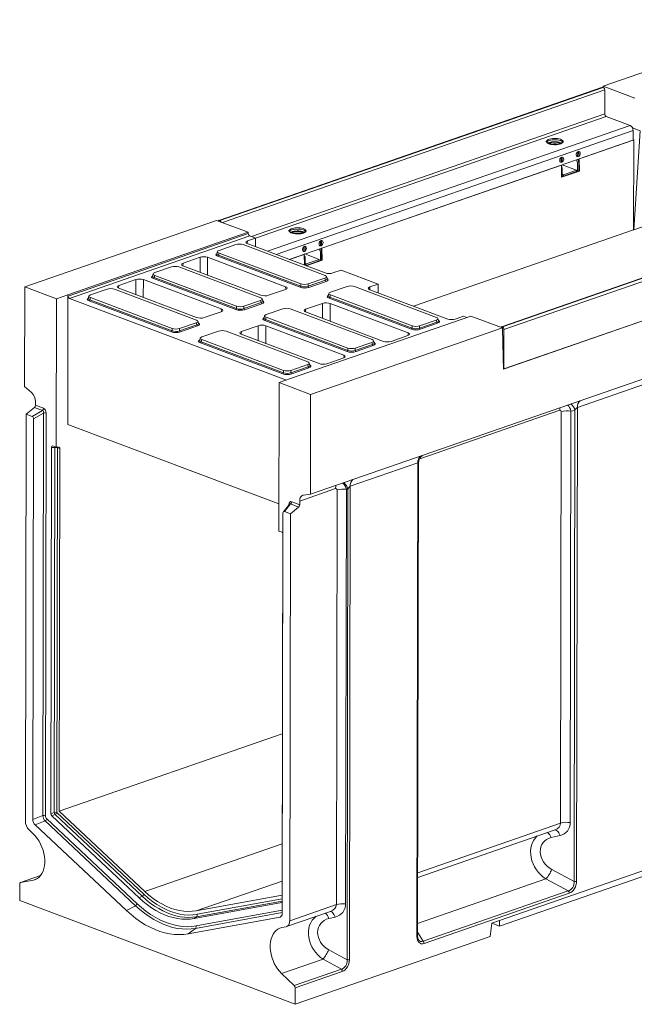
# Model space of a CAD drawing. Units: millimetres. Extents: x -819 to 11228, y -31 to 3696.
# Drawn here: x 3000 to 3574, y 953 to 1873 of the extents above; entities that cross this region are included whole.
import ezdxf

# ---------------------------------------------------------------- set-up
doc = ezdxf.new("R2010")
doc.units = ezdxf.units.MM
doc.header["$LTSCALE"] = 10

msp = doc.modelspace()

# ---------------------------------------------------------------- linework, layer by layer
at = {"color": 7, "linetype": 'Continuous', "lineweight": 15}
for p, q in [((3724.645, 1872.981), (3545.418, 1810.81)), ((3544.673, 1809.801), (3186.151, 1685.435)), ((3545.332, 1809.776), (3186.81, 1685.41)), ((3186.948, 1685.358), (3545.471, 1809.724)), ((3546.855, 1807.336), (3189.439, 1683.354)), ((3545.332, 1809.776), (3545.471, 1809.724)), ((3545.388, 1809.755), (3545.418, 1810.81)), ((3574.915, 1799.707), (3545.418, 1810.81)), ((3546.855, 1807.336), (3546.816, 1784.959)), ((3216.565, 1670.4), (3546.816, 1784.959)), ((3548.201, 1782.571), (3220.455, 1668.881)), ((3548.201, 1782.571), (3570.619, 1774.133)), ((3231.748, 1656.584), (3570.619, 1774.133)), ((3573.388, 1769.359), (3239.678, 1653.6)), ((3580.07, 1769.231), (3572.751, 1771.986)), ((3573.388, 1769.359), (3573.373, 1760.501)), ((3580.07, 1769.231), (3574.007, 1676.574)), ((3573.373, 1760.501), (3251.917, 1648.993)), ((3492.801, 1759.886), (3492.569, 1759.494)), ((3505.705, 1758.035), (3506.327, 1757.77)), ((3507.703, 1759.467), (3507.472, 1759.861)), ((3522.869, 1742.801), (3574.084, 1760.566)), ((3574.084, 1760.566), (3573.374, 1760.833)), ((3573.867, 1676.626), (3574.084, 1760.566)), ((3499.014, 1756.631), (3499.014, 1756.927)), ((3501.701, 1756.886), (3501.7, 1756.656)), ((3521.551, 1749.513), (3521.478, 1749.541)), ((3521.543, 1745.038), (3521.551, 1749.513)), ((3522.631, 1749.888), (3521.551, 1749.513)), ((3522.631, 1749.888), (3522.428, 1749.964)), ((3522.623, 1745.412), (3522.631, 1749.888)), ((3506.064, 1739.669), (3505.215, 1739.988)), ((3505.999, 1744.172), (3506.072, 1744.144)), ((3506.064, 1739.669), (3506.072, 1744.144)), ((3507.144, 1740.043), (3506.064, 1739.669)), ((3507.152, 1744.519), (3506.072, 1744.144)), ((3507.152, 1744.519), (3506.949, 1744.595)), ((3507.144, 1740.043), (3507.152, 1744.519)), ((3521.533, 1739.29), (3520.478, 1742.153)), ((3520.694, 1745.358), (3521.543, 1745.038)), ((3521.519, 1731.331), (3521.533, 1739.29)), ((3522.613, 1739.665), (3521.533, 1739.29)), ((3522.623, 1745.412), (3521.543, 1745.038)), ((3521.558, 1742.527), (3522.613, 1739.665)), ((3522.599, 1731.706), (3522.613, 1739.665)), ((3522.869, 1742.801), (3522.618, 1742.895)), ((3522.869, 1742.801), (3523.111, 1731.513)), ((3282.415, 1659.391), (3506.311, 1737.057)), ((3506.06, 1737.151), (3506.311, 1737.057)), ((3506.08, 1737.158), (3506.086, 1737.141)), ((3506.553, 1725.769), (3506.311, 1737.057)), ((3506.323, 1736.498), (3507.134, 1734.296)), ((3507.134, 1734.296), (3506.376, 1734.033)), ((3523.111, 1731.513), (3506.553, 1725.769)), ((3520.472, 1732.366), (3506.944, 1737.458)), ((3507.12, 1726.337), (3507.134, 1734.296)), ((3520.472, 1732.366), (3508.172, 1728.099)), ((3520.439, 1730.957), (3508.2, 1726.711)), ((3520.441, 1732.122), (3520.439, 1730.957)), ((3522.599, 1731.706), (3521.519, 1731.331)), ((3523.111, 1731.513), (3522.599, 1731.706)), ((3507.12, 1726.337), (3506.545, 1726.137)), ((3508.2, 1726.711), (3507.122, 1727.117)), ((3507.124, 1728.494), (3508.172, 1728.099)), ((3508.202, 1727.877), (3507.124, 1728.283)), ((3508.202, 1727.877), (3508.2, 1726.711)), ((3808.968, 1710.322), (3450.445, 1585.957)), ((3809.626, 1710.298), (3451.104, 1585.932)), ((3451.243, 1585.88), (3809.765, 1710.245)), ((3811.15, 1707.858), (3452.628, 1583.492)), ((3183.947, 1685.421), (3004.721, 1623.25)), ((3183.947, 1685.421), (3213.444, 1674.319)), ((3186.948, 1685.358), (3186.81, 1685.41)), ((3252.346, 1676.476), (3252.114, 1676.084)), ((3267.248, 1676.057), (3267.017, 1676.451)), ((3271.767, 1429.434), (3991.691, 1679.164)), ((3368.119, 1605.256), (3573.867, 1676.626)), ((3573.867, 1676.626), (3574.007, 1676.574)), ((3574.007, 1676.574), (3589.345, 1681.894)), ((3045.017, 1615.894), (3213.444, 1674.319)), ((3045.179, 1614.576), (3213.641, 1673.012)), ((3215.047, 1670.971), (3046.544, 1612.52)), ((3212.85, 1666.297), (3212.645, 1663.775)), ((3220.456, 1668.935), (3212.85, 1666.297)), ((3213.444, 1674.319), (3213.641, 1673.012)), ((3215.047, 1670.971), (3220.456, 1668.935)), ((3220.342, 1660.878), (3220.456, 1668.935)), ((3258.559, 1673.221), (3258.56, 1673.517)), ((3261.246, 1673.476), (3261.246, 1673.246)), ((3265.251, 1674.625), (3265.873, 1674.36)), ((3281.096, 1666.103), (3281.023, 1666.131)), ((3281.088, 1661.628), (3281.096, 1666.103)), ((3282.176, 1666.478), (3281.096, 1666.103)), ((3282.176, 1666.478), (3281.973, 1666.554)), ((3282.168, 1662.002), (3282.176, 1666.478)), ((3811.545, 1671.187), (3452.104, 1546.503)), ((3452.563, 1546.662), (3811.085, 1671.028)), ((3201.987, 1662.814), (3186.399, 1657.407)), ((3285.4, 1633.982), (3208.949, 1662.758)), ((3212.721, 1663.746), (3285.606, 1636.313)), ((3265.61, 1656.259), (3264.761, 1656.578)), ((3265.545, 1660.762), (3265.618, 1660.734)), ((3265.61, 1656.259), (3265.618, 1660.734)), ((3266.69, 1656.633), (3265.61, 1656.259)), ((3266.698, 1661.109), (3265.618, 1660.734)), ((3266.698, 1661.109), (3266.495, 1661.185)), ((3266.69, 1656.633), (3266.698, 1661.109)), ((3281.078, 1655.88), (3280.024, 1658.743)), ((3280.239, 1661.948), (3281.088, 1661.628)), ((3282.168, 1662.002), (3281.088, 1661.628)), ((3281.104, 1659.117), (3282.158, 1656.255)), ((3282.415, 1659.391), (3282.164, 1659.485)), ((3282.415, 1659.391), (3282.657, 1648.103)), ((3168.585, 1650.942), (3152.737, 1645.445)), ((3168.58, 1636.881), (3168.585, 1650.942)), ((3175.645, 1650.885), (3175.64, 1634.224)), ((3248.53, 1623.452), (3175.645, 1650.885)), ((3184.903, 1656.299), (3184.34, 1654.214)), ((3184.343, 1654.242), (3184.34, 1654.218)), ((3261.999, 1622.877), (3185.016, 1651.853)), ((3186.271, 1654.891), (3185.726, 1652.869)), ((3185.726, 1652.869), (3262.709, 1623.893)), ((3186.271, 1654.891), (3262.722, 1626.116)), ((3252.168, 1648.898), (3265.856, 1653.647)), ((3265.605, 1653.741), (3265.856, 1653.647)), ((3265.625, 1653.748), (3265.631, 1653.731)), ((3266.07, 1643.666), (3265.856, 1653.647)), ((3265.868, 1653.088), (3266.68, 1650.886)), ((3266.68, 1650.886), (3265.921, 1650.623)), ((3280.018, 1648.956), (3266.49, 1654.048)), ((3266.667, 1643.441), (3266.68, 1650.886)), ((3280.018, 1648.956), (3267.717, 1644.689)), ((3279.984, 1647.547), (3267.746, 1643.301)), ((3282.657, 1648.103), (3267.89, 1642.981)), ((3279.986, 1648.712), (3279.984, 1647.547)), ((3281.064, 1647.921), (3281.078, 1655.88)), ((3282.144, 1648.296), (3281.064, 1647.921)), ((3282.158, 1656.255), (3281.078, 1655.88)), ((3282.144, 1648.296), (3282.158, 1656.255)), ((3282.657, 1648.103), (3282.144, 1648.296)), ((3141.873, 1641.962), (3126.285, 1636.555)), ((3225.286, 1613.13), (3148.835, 1641.905)), ((3152.737, 1645.445), (3152.532, 1642.923)), ((3152.607, 1642.893), (3225.492, 1615.46)), ((3267.746, 1643.301), (3266.667, 1643.707)), ((3267.748, 1644.467), (3266.669, 1644.873)), ((3266.67, 1645.084), (3267.717, 1644.689)), ((3267.748, 1644.467), (3267.746, 1643.301)), ((3292.666, 1636.255), (3300.339, 1638.917)), ((3300.339, 1638.917), (3335.042, 1625.855)), ((3108.471, 1630.09), (3092.623, 1624.592)), ((3108.467, 1616.029), (3108.471, 1630.09)), ((3115.531, 1630.032), (3115.526, 1613.372)), ((3188.416, 1602.599), (3115.531, 1630.032)), ((3124.229, 1633.389), (3124.226, 1633.366)), ((3124.789, 1635.447), (3124.227, 1633.361)), ((3201.885, 1602.024), (3124.902, 1631)), ((3126.158, 1634.039), (3125.612, 1632.016)), ((3125.612, 1632.016), (3202.595, 1603.041)), ((3126.158, 1634.039), (3202.609, 1605.263)), ((3269.671, 1623.837), (3285.811, 1629.435)), ((3269.685, 1626.059), (3285.273, 1631.466)), ((3285.811, 1629.435), (3285.273, 1631.466)), ((3287.325, 1630.818), (3286.77, 1632.912)), ((3287.325, 1630.821), (3287.322, 1630.839)), ((3004.557, 1530.009), (3004.721, 1623.25)), ((3004.721, 1623.25), (3034.218, 1612.148)), ((3081.759, 1621.109), (3066.171, 1615.702)), ((3165.173, 1592.277), (3088.722, 1621.053)), ((3092.623, 1624.592), (3092.418, 1622.07)), ((3092.494, 1622.041), (3165.379, 1594.608)), ((3232.552, 1615.403), (3248.401, 1620.9)), ((3248.719, 1621.021), (3248.53, 1623.452)), ((3262.709, 1623.893), (3262.722, 1626.116)), ((3269.685, 1626.059), (3269.671, 1623.837)), ((3286.493, 1628.407), (3270.354, 1622.809)), ((3306.094, 1623.629), (3290.506, 1618.222)), ((3389.508, 1594.797), (3313.057, 1623.573)), ((3327.369, 1623.194), (3327.164, 1620.671)), ((3327.239, 1620.642), (3400.124, 1593.209)), ((3335.042, 1625.855), (3327.369, 1623.194)), ((3334.905, 1617.757), (3335.042, 1625.855)), ((3033.975, 1473.449), (3034.218, 1612.148)), ((3034.218, 1612.148), (3045.017, 1615.894)), ((3045.017, 1615.894), (3044.804, 1494.68)), ((3045.179, 1614.576), (3045.017, 1615.894)), ((3046.544, 1612.52), (3249.362, 1536.181)), ((3064.115, 1612.537), (3064.112, 1612.513)), ((3064.675, 1614.594), (3064.113, 1612.509)), ((3066.044, 1613.186), (3065.499, 1611.164)), ((3065.499, 1611.164), (3142.482, 1582.188)), ((3066.044, 1613.186), (3142.495, 1584.411)), ((3209.571, 1605.207), (3225.159, 1610.614)), ((3225.697, 1608.583), (3225.159, 1610.614)), ((3227.211, 1609.966), (3226.656, 1612.059)), ((3288.45, 1615.056), (3288.447, 1615.033)), ((3289.01, 1617.114), (3288.448, 1615.029)), ((3366.106, 1583.691), (3289.123, 1612.667)), ((3290.379, 1615.706), (3289.834, 1613.684)), ((3289.834, 1613.684), (3366.817, 1584.708)), ((3290.379, 1615.706), (3366.83, 1586.93)), ((3141.771, 1581.172), (3064.788, 1610.148)), ((3188.605, 1600.169), (3188.416, 1602.599)), ((3202.595, 1603.041), (3202.609, 1605.263)), ((3209.558, 1602.984), (3225.697, 1608.583)), ((3209.571, 1605.207), (3209.558, 1602.984)), ((3226.38, 1607.555), (3210.24, 1601.956)), ((3227.211, 1609.968), (3227.208, 1609.987)), ((3245.981, 1602.777), (3230.393, 1597.37)), ((3329.394, 1573.944), (3252.943, 1602.72)), ((3267.255, 1602.341), (3267.05, 1599.819)), ((3283.103, 1607.839), (3267.255, 1602.341)), ((3283.099, 1593.778), (3283.103, 1607.839)), ((3290.163, 1607.781), (3290.158, 1591.12)), ((3363.048, 1580.348), (3290.163, 1607.781)), ((3172.439, 1594.55), (3188.287, 1600.048)), ((3228.897, 1596.261), (3228.334, 1594.176)), ((3228.337, 1594.204), (3228.334, 1594.18)), ((3230.265, 1594.854), (3229.72, 1592.831)), ((3229.72, 1592.831), (3306.703, 1563.855)), ((3230.265, 1594.854), (3306.716, 1566.078)), ((3421.66, 1595.948), (3253.232, 1537.523)), ((3267.126, 1599.79), (3340.011, 1572.356)), ((3373.793, 1586.874), (3389.38, 1592.281)), ((3389.919, 1590.25), (3389.38, 1592.281)), ((3391.432, 1591.633), (3390.877, 1593.727)), ((3407.185, 1593.151), (3414.79, 1595.79)), ((3414.79, 1595.79), (3417.865, 1594.632)), ((3421.66, 1595.948), (3451.157, 1584.846)), ((3142.482, 1582.188), (3142.495, 1584.411)), ((3149.444, 1582.132), (3165.584, 1587.73)), ((3149.458, 1584.354), (3149.444, 1582.132)), ((3149.458, 1584.354), (3165.045, 1589.761)), ((3166.266, 1586.702), (3150.126, 1581.104)), ((3165.584, 1587.73), (3165.045, 1589.761)), ((3167.097, 1589.113), (3166.542, 1591.207)), ((3167.097, 1589.116), (3167.094, 1589.134)), ((3222.99, 1586.986), (3207.141, 1581.489)), ((3222.985, 1572.925), (3222.99, 1586.986)), ((3305.993, 1562.839), (3229.01, 1591.815)), ((3230.05, 1586.929), (3230.045, 1570.268)), ((3302.935, 1559.495), (3230.05, 1586.929)), ((3451.157, 1584.846), (3271.93, 1522.675)), ((3366.817, 1584.708), (3366.83, 1586.93)), ((3373.779, 1584.651), (3389.919, 1590.25)), ((3373.793, 1586.874), (3373.779, 1584.651)), ((3390.601, 1589.222), (3374.461, 1583.623)), ((3391.432, 1591.635), (3391.429, 1591.654)), ((3451.243, 1585.88), (3451.104, 1585.932)), ((3451.862, 1557.135), (3451.157, 1584.846)), ((3451.233, 1583.554), (3451.19, 1583.539)), ((3451.236, 1581.75), (3451.239, 1583.455)), ((3452.563, 1546.662), (3452.628, 1583.492)), ((3168.783, 1575.409), (3168.221, 1573.324)), ((3170.152, 1574.001), (3169.606, 1571.979)), ((3170.152, 1574.001), (3246.603, 1545.225)), ((3185.867, 1581.924), (3170.279, 1576.517)), ((3269.28, 1553.092), (3192.829, 1581.868)), ((3207.141, 1581.489), (3206.936, 1578.966)), ((3207.012, 1578.937), (3279.897, 1551.504)), ((3347.071, 1572.299), (3362.919, 1577.796)), ((3363.237, 1577.917), (3363.048, 1580.348)), ((3168.223, 1573.351), (3168.22, 1573.328)), ((3245.879, 1541.986), (3168.896, 1570.962)), ((3169.606, 1571.979), (3246.589, 1543.003)), ((3306.703, 1563.855), (3306.716, 1566.078)), ((3313.665, 1563.799), (3329.805, 1569.397)), ((3313.679, 1566.021), (3313.665, 1563.799)), ((3313.679, 1566.021), (3329.267, 1571.428)), ((3330.487, 1568.37), (3314.348, 1562.771)), ((3329.805, 1569.397), (3329.267, 1571.428)), ((3331.318, 1570.78), (3330.764, 1572.874)), ((3331.319, 1570.783), (3331.316, 1570.802)), ((3286.957, 1551.446), (3302.805, 1556.944)), ((3303.123, 1557.065), (3302.935, 1559.495)), ((3452.104, 1546.503), (3451.862, 1557.135)), ((3253.552, 1542.946), (3269.691, 1548.545)), ((3253.565, 1545.169), (3269.153, 1550.576)), ((3270.374, 1547.517), (3254.234, 1541.918)), ((3269.691, 1548.545), (3269.153, 1550.576)), ((3271.205, 1549.928), (3270.65, 1552.022)), ((3271.205, 1549.93), (3271.202, 1549.949)), ((3452.563, 1546.662), (3452.096, 1546.838)), ((3253.232, 1537.523), (3242.433, 1533.777)), ((3246.589, 1543.003), (3246.603, 1545.225)), ((3253.565, 1545.169), (3253.552, 1542.946)), ((3004.557, 1530.009), (3010.962, 1524.462)), ((3242.433, 1533.777), (3242.19, 1395.078)), ((3242.433, 1533.777), (3271.93, 1522.675)), ((3584.125, 1532.401), (3521.28, 1510.601)), ((3271.93, 1522.675), (3271.767, 1429.434)), ((3005.948, 1504.234), (3013.647, 1510.528)), ((3021.124, 1507.713), (3013.647, 1510.528)), ((3014.603, 1516.077), (3014.597, 1512.609)), ((3014.597, 1512.609), (3022.074, 1509.794)), ((3521.28, 1510.601), (3520.504, 1067.793)), ((3005.948, 1504.234), (3005.282, 1123.842)), ((3011.577, 1502.115), (3005.948, 1504.234)), ((3011.577, 1502.115), (3021.124, 1507.713)), ((3022.254, 1505.294), (3012.886, 1499.801)), ((3021.594, 1129.048), (3022.254, 1505.294)), ((3024.692, 1505.166), (3024.033, 1128.92)), ((3504.843, 1507.914), (3373.962, 1462.513)), ((3505.519, 1122.027), (3506.193, 1506.631)), ((3515.258, 1507.133), (3514.584, 1122.529)), ((3519.009, 1507.796), (3515.258, 1507.133)), ((3518.237, 1067.668), (3519.009, 1507.796)), ((3012.23, 1125.488), (3012.886, 1499.801)), ((3044.804, 1494.68), (3242.234, 1420.369)), ((3029.636, 1473.271), (3029.036, 1130.911)), ((3032.746, 1473.104), (3029.636, 1473.271)), ((3033.975, 1473.449), (3030.986, 1474.573)), ((3032.148, 1132.094), (3032.746, 1473.104)), ((3036.481, 1473.509), (3033.975, 1473.449)), ((3035.184, 1472.976), (3034.586, 1131.966)), ((3037.57, 1472.078), (3035.184, 1472.976)), ((3036.976, 1133.205), (3037.57, 1472.078)), ((3372.108, 1458.855), (3308.902, 1436.93)), ((3371.332, 1016.048), (3372.108, 1458.855)), ((3371.944, 1016.567), (3372.717, 1458.13)), ((3373.962, 1462.513), (3373.975, 1463.013)), ((3308.902, 1436.93), (3308.127, 994.41)), ((3295.282, 1434.732), (3261.685, 1423.078)), ((3265.351, 1428.712), (3271.767, 1429.434)), ((3295.955, 1045.963), (3296.635, 1433.483)), ((3305.319, 1434.049), (3304.64, 1046.529)), ((3306.727, 1434.308), (3305.319, 1434.049)), ((3305.955, 994.269), (3306.727, 1434.308)), ((3252.316, 1420.175), (3246.412, 1413.119)), ((3253.252, 1420.342), (3247.402, 1413.352)), ((3251.57, 1419.283), (3251.571, 1419.77)), ((3252.301, 1420.159), (3252.3, 1420.158)), ((3253.031, 1411.234), (3260.729, 1417.528)), ((3260.729, 1417.528), (3253.252, 1420.342)), ((3254.202, 1422.423), (3261.679, 1419.609)), ((3261.679, 1419.609), (3261.685, 1423.078)), ((3246.087, 1412.026), (3245.431, 1037.713)), ((3253.031, 1411.234), (3247.402, 1413.352)), ((3252.364, 1030.842), (3253.031, 1411.234)), ((3245.179, 1393.953), (3242.19, 1395.078)), ((3245.785, 1393.538), (3245.191, 1054.834)), ((3036.976, 1133.205), (3245.455, 1205.523)), ((3810.719, 1156.775), (3441.398, 1028.663)), ((3784.762, 1142.437), (3448.565, 1025.815)), ((3029.036, 1130.911), (3032.148, 1132.094)), ((3034.586, 1131.966), (3116.057, 1055.622)), ((3116.98, 1058.235), (3036.976, 1133.205)), ((3012.23, 1125.488), (3021.594, 1129.048)), ((3023.659, 1124.093), (3014.295, 1120.533)), ((3108.158, 1044.911), (3023.659, 1124.093)), ((3025.272, 1125.947), (3109.771, 1046.765)), ((3032.974, 1130.112), (3029.862, 1128.929)), ((3029.862, 1128.929), (3111.703, 1052.237)), ((3114.445, 1053.768), (3032.974, 1130.112)), ((3008.687, 1115.67), (3012.712, 1111.898)), ((3099.909, 1040.305), (3014.295, 1120.533)), ((3372.04, 1071.274), (3500.384, 1115.794)), ((3372.047, 1075.728), (3505.519, 1122.027)), ((3505.147, 1110.436), (3496.642, 1108.496)), ((3116.98, 1058.235), (3245.275, 1102.738)), ((3497.282, 1078.846), (3518.237, 1067.668)), ((3019.352, 1073.013), (3000.703, 1066.544)), ((3019.342, 1073), (3000.819, 1066.575)), ((3012.743, 1068.884), (3000.819, 1066.575)), ((3012.743, 1068.884), (3015.574, 1069.866)), ((3165.03, 1040.149), (3245.214, 1067.964)), ((3491.858, 1069.959), (3371.964, 1028.37)), ((3512.813, 1058.781), (3491.858, 1069.959)), ((2999.97, 1065.176), (2999.943, 1049.654)), ((3377.171, 1011.729), (3512.813, 1058.781)), ((2999.943, 1049.654), (3257.436, 952.736)), ((3114.445, 1053.768), (3111.703, 1052.237)), ((3245.191, 1054.834), (3165.03, 1040.149)), ((3245.451, 1049.272), (3165.366, 1034.601)), ((3165.942, 1036.845), (3245.455, 1051.411)), ((3513.723, 1056.685), (3378.081, 1009.633)), ((3099.909, 1040.305), (3108.158, 1044.911)), ((3163.088, 1032.897), (3245.09, 1047.919)), ((3164.999, 1025.977), (3245.436, 1040.713)), ((3245.09, 1047.919), (3245.449, 1048.227)), ((3252.364, 1030.842), (3295.955, 1045.963)), ((3243.352, 1034.318), (3157.569, 1018.603)), ((3165.366, 1034.601), (3163.088, 1032.897)), ((3245.432, 1038.574), (3164.423, 1023.733)), ((3243.352, 1034.318), (3245.059, 1035.784)), ((3249.433, 1025.374), (3290.454, 1039.603)), ((3294.773, 1034.286), (3288.966, 1032.932)), ((3448.455, 1031.111), (3448.565, 1025.815)), ((3157.569, 1018.603), (3164.423, 1023.733)), ((3244.902, 1024.504), (3248.935, 1025.243)), ((3441.398, 1028.663), (3439.726, 1015.969)), ((3448.565, 1025.815), (3441.379, 1028.52)), ((3257.436, 952.736), (3439.726, 1015.969)), ((3371.95, 1020.098), (3377.171, 1011.729)), ((3288.811, 1003.726), (3305.955, 994.269)), ((3283.497, 995.02), (3244.721, 981.569)), ((3300.642, 985.563), (3283.497, 995.02)), ((3256.62, 970.293), (3300.642, 985.563)), ((3256.62, 970.293), (3244.721, 981.569)), ((3301.485, 983.529), (3257.463, 968.258)), ((3257.436, 952.736), (3257.463, 968.258))]:
    msp.add_line(p, q, dxfattribs=at)
at = {"color": 7, "linetype": 'Continuous', "lineweight": 15, "flags": 128}
for points in [[(3507.703, 1759.467), (3507.819, 1759.213), (3507.833, 1758.609), (3507.488, 1758.018), (3506.799, 1757.468), (3505.798, 1756.985), (3504.533, 1756.591), (3503.062, 1756.306), (3501.454, 1756.141), (3499.784, 1756.106), (3498.131, 1756.201), (3496.571, 1756.422), (3495.178, 1756.759), (3494.017, 1757.196), (3493.142, 1757.713), (3492.594, 1758.285), (3492.398, 1758.886), (3492.565, 1759.487), (3492.569, 1759.494)], [(3505.535, 1761.182), (3506.528, 1760.717), (3507.222, 1760.186), (3507.584, 1759.614), (3507.598, 1759.028), (3507.264, 1758.455), (3506.596, 1757.922), (3505.626, 1757.454), (3504.399, 1757.073), (3502.973, 1756.796), (3501.414, 1756.636), (3499.795, 1756.602), (3498.193, 1756.694), (3496.681, 1756.908), (3495.331, 1757.235), (3494.205, 1757.659), (3493.357, 1758.16), (3492.825, 1758.714), (3492.636, 1759.297), (3492.797, 1759.88), (3493.301, 1760.436), (3494.125, 1760.939), (3495.23, 1761.367), (3496.564, 1761.698), (3498.066, 1761.917), (3499.664, 1762.015), (3501.284, 1761.986), (3502.85, 1761.832), (3504.29, 1761.559), (3505.535, 1761.182)], [(3494.754, 1759.99), (3496.079, 1760.359), (3497.594, 1760.616), (3499.228, 1760.749), (3500.903, 1760.752), (3502.543, 1760.624), (3504.07, 1760.372), (3505.413, 1760.008), (3506.509, 1759.548), (3507.307, 1759.014), (3507.513, 1758.81)], [(3523.959, 1748.112), (3523.834, 1748.944), (3523.473, 1749.576), (3522.925, 1749.922), (3522.264, 1749.937), (3521.579, 1749.617), (3520.962, 1749.006), (3520.498, 1748.187), (3520.248, 1747.27), (3520.246, 1746.379), (3520.493, 1745.635), (3520.955, 1745.137), (3521.57, 1744.954), (3522.255, 1745.109), (3522.917, 1745.582), (3523.467, 1746.31), (3523.831, 1747.193), (3523.959, 1748.112)], [(3508.48, 1742.743), (3508.355, 1743.575), (3507.994, 1744.207), (3507.446, 1744.553), (3506.785, 1744.568), (3506.1, 1744.248), (3505.484, 1743.637), (3505.019, 1742.818), (3504.769, 1741.901), (3504.768, 1741.01), (3505.015, 1740.265), (3505.477, 1739.768), (3506.092, 1739.584), (3506.777, 1739.74), (3507.439, 1740.213), (3507.989, 1740.94), (3508.352, 1741.823), (3508.48, 1742.743)], [(3267.248, 1676.057), (3267.364, 1675.803), (3267.379, 1675.199), (3267.033, 1674.608), (3266.344, 1674.058), (3265.344, 1673.575), (3264.078, 1673.181), (3262.607, 1672.896), (3260.999, 1672.731), (3259.329, 1672.696), (3257.676, 1672.791), (3256.117, 1673.012), (3254.724, 1673.349), (3253.562, 1673.786), (3252.687, 1674.303), (3252.139, 1674.875), (3251.944, 1675.476), (3252.11, 1676.077), (3252.114, 1676.084)], [(3265.08, 1677.772), (3266.073, 1677.307), (3266.767, 1676.776), (3267.13, 1676.204), (3267.144, 1675.618), (3266.809, 1675.045), (3266.141, 1674.512), (3265.171, 1674.044), (3263.944, 1673.663), (3262.518, 1673.386), (3260.959, 1673.226), (3259.341, 1673.192), (3257.738, 1673.284), (3256.226, 1673.498), (3254.876, 1673.825), (3253.75, 1674.249), (3252.902, 1674.75), (3252.371, 1675.304), (3252.181, 1675.887), (3252.342, 1676.47), (3252.847, 1677.026), (3253.671, 1677.529), (3254.776, 1677.957), (3256.11, 1678.288), (3257.611, 1678.507), (3259.209, 1678.605), (3260.829, 1678.576), (3262.396, 1678.422), (3263.835, 1678.149), (3265.08, 1677.772)], [(3254.3, 1676.581), (3255.625, 1676.949), (3257.14, 1677.206), (3258.773, 1677.339), (3260.449, 1677.342), (3262.089, 1677.214), (3263.616, 1676.962), (3264.959, 1676.598), (3266.055, 1676.138), (3266.853, 1675.605), (3267.058, 1675.4)], [(3283.504, 1664.702), (3283.379, 1665.534), (3283.018, 1666.166), (3282.47, 1666.512), (3281.809, 1666.527), (3281.124, 1666.207), (3280.507, 1665.596), (3280.043, 1664.777), (3279.793, 1663.86), (3279.791, 1662.969), (3280.038, 1662.225), (3280.501, 1661.727), (3281.116, 1661.544), (3281.801, 1661.699), (3282.463, 1662.172), (3283.013, 1662.9), (3283.376, 1663.783), (3283.504, 1664.702)], [(3268.026, 1659.333), (3267.901, 1660.165), (3267.54, 1660.797), (3266.992, 1661.143), (3266.331, 1661.158), (3265.646, 1660.838), (3265.029, 1660.227), (3264.565, 1659.408), (3264.315, 1658.491), (3264.313, 1657.6), (3264.56, 1656.855), (3265.022, 1656.358), (3265.637, 1656.174), (3266.322, 1656.33), (3266.984, 1656.803), (3267.534, 1657.53), (3267.898, 1658.413), (3268.026, 1659.333)], [(3035.184, 1472.976), (3035.165, 1473.277), (3035.128, 1473.476)], [(3261.685, 1423.078), (3261.752, 1424.188), (3261.946, 1425.224), (3262.264, 1426.161), (3262.697, 1426.978), (3263.236, 1427.656), (3263.868, 1428.178), (3264.578, 1428.533), (3265.351, 1428.712)], [(3251.861, 1419.631), (3251.781, 1419.677), (3251.571, 1419.77)], [(3500.049, 1115.678), (3500.229, 1115.694), (3500.993, 1115.602), (3501.777, 1115.26), (3502.557, 1114.678), (3503.307, 1113.876), (3504.004, 1112.879), (3504.623, 1111.72), (3505.147, 1110.436)], [(3012.712, 1111.898), (3014.631, 1109.907), (3016.419, 1107.658), (3018.048, 1105.183), (3019.494, 1102.522), (3020.734, 1099.714), (3021.75, 1096.802), (3022.527, 1093.831), (3023.052, 1090.845), (3023.318, 1087.891), (3023.32, 1085.013), (3023.058, 1082.254), (3022.537, 1079.658), (3021.764, 1077.263), (3020.752, 1075.106), (3019.515, 1073.219), (3018.072, 1071.632), (3016.445, 1070.369), (3014.66, 1069.448), (3012.743, 1068.884)], [(3111.703, 1052.237), (3115.49, 1048.868), (3119.358, 1045.782), (3123.294, 1042.989), (3127.281, 1040.499), (3131.307, 1038.323), (3135.355, 1036.469), (3139.412, 1034.942), (3143.462, 1033.748), (3147.49, 1032.893), (3151.481, 1032.379), (3155.421, 1032.208), (3159.295, 1032.381), (3163.088, 1032.897)], [(3165.366, 1034.601), (3161.606, 1034.09), (3157.767, 1033.919), (3153.863, 1034.089), (3149.908, 1034.598), (3145.916, 1035.446), (3141.903, 1036.628), (3137.883, 1038.141), (3133.871, 1039.979), (3129.882, 1042.136), (3125.93, 1044.602), (3122.031, 1047.37), (3118.197, 1050.429), (3114.445, 1053.768)], [(3116.057, 1055.622), (3120.044, 1052.091), (3124.121, 1048.882), (3128.273, 1046.011), (3132.48, 1043.488), (3136.724, 1041.325), (3140.988, 1039.532), (3145.252, 1038.115), (3149.499, 1037.082), (3153.709, 1036.437), (3157.865, 1036.181), (3161.949, 1036.318), (3165.942, 1036.845)], [(3165.03, 1040.149), (3161.183, 1039.641), (3157.25, 1039.51), (3153.247, 1039.756), (3149.191, 1040.377), (3145.101, 1041.373), (3140.994, 1042.737), (3136.887, 1044.464), (3132.798, 1046.547), (3128.746, 1048.977), (3124.747, 1051.743), (3120.82, 1054.834), (3116.98, 1058.235)], [(3157.569, 1018.603), (3153.312, 1018.024), (3148.965, 1017.83), (3144.544, 1018.022), (3140.066, 1018.599), (3135.546, 1019.559), (3131.002, 1020.898), (3126.45, 1022.611), (3121.907, 1024.692), (3117.389, 1027.134), (3112.915, 1029.927), (3108.499, 1033.061), (3104.158, 1036.525), (3099.909, 1040.305)], [(3164.423, 1023.733), (3160.269, 1023.169), (3156.027, 1022.98), (3151.713, 1023.167), (3147.343, 1023.73), (3142.933, 1024.666), (3138.498, 1025.973), (3134.056, 1027.645), (3129.623, 1029.676), (3125.216, 1032.058), (3120.849, 1034.784), (3116.54, 1037.842), (3112.305, 1041.222), (3108.158, 1044.911)], [(3109.771, 1046.765), (3113.841, 1043.144), (3117.998, 1039.826), (3122.228, 1036.824), (3126.514, 1034.149), (3130.841, 1031.81), (3135.192, 1029.816), (3139.552, 1028.175), (3143.905, 1026.893), (3148.234, 1025.974), (3152.524, 1025.421), (3156.758, 1025.237), (3160.922, 1025.423), (3164.999, 1025.977)], [(3248.935, 1025.243), (3249.664, 1025.463), (3250.331, 1025.845), (3250.922, 1026.379), (3251.424, 1027.055), (3251.827, 1027.858), (3252.122, 1028.77), (3252.302, 1029.772), (3252.364, 1030.842)], [(3294.773, 1034.286), (3294.261, 1035.547), (3293.666, 1036.684), (3293.007, 1037.662), (3292.306, 1038.451), (3291.584, 1039.026), (3290.863, 1039.368), (3290.167, 1039.467), (3290.034, 1039.458)], [(3244.721, 981.569), (3242.808, 983.575), (3241.028, 985.838), (3239.408, 988.323), (3237.973, 990.993), (3236.744, 993.808), (3235.74, 996.724), (3234.977, 999.697), (3234.465, 1002.682), (3234.214, 1005.634), (3234.226, 1008.507), (3234.502, 1011.257), (3235.036, 1013.844), (3235.822, 1016.227), (3236.848, 1018.371), (3238.096, 1020.242), (3239.55, 1021.812), (3241.185, 1023.057), (3242.978, 1023.959), (3244.902, 1024.504)], [(3371.944, 1016.567), (3371.942, 1016.538), (3371.907, 1016.429), (3371.825, 1016.323), (3371.7, 1016.222), (3371.535, 1016.13), (3371.332, 1016.048)]]:
    msp.add_lwpolyline(points, dxfattribs=at)
at = {"color": 7, "linetype": 'Continuous', "lineweight": 15}
for centre, radius, start, end in [((3544.969, 1808.899), 0.949, 67.525033, 108.176271), ((3544.255, 1807.423), 2.602, 358.087945, 62.146845), ((3549.417, 1784.872), 2.602, 178.087945, 242.146845), ((3568.188, 1769.532), 5.204, 358.087945, 62.146845), ((3495.904, 1755.695), 4.447, 104.988534, 135.063501), ((3500.105, 1742.087), 16.875, 68.351433, 111.447748), ((3500.163, 1741.415), 17.52, 71.558181, 110.811399), ((3500.111, 1745.334), 13.097, 66.515216, 113.283964), ((3500.103, 1740.693), 16.272, 80.827471, 98.971709), ((3521.454, 1732.116), 1.013, 165.719158, 179.65541), ((3507.43, 1727.884), 0.773, 359.448113, 16.15571), ((3186.463, 1684.519), 0.957, 68.744961, 161.836976), ((3185.912, 1683.235), 2.363, 14.34765, 63.974628), ((3255.45, 1672.285), 4.447, 104.988534, 135.063501), ((3259.651, 1658.677), 16.875, 68.351433, 111.447748), ((3259.708, 1658.005), 17.52, 71.558181, 110.811399), ((3259.656, 1661.924), 13.097, 66.515216, 113.283964), ((3259.648, 1657.283), 16.272, 80.827471, 98.971709), ((3184.484, 1652.981), 1.247, 295.238929, 354.865478), ((3280.999, 1648.706), 1.013, 165.719158, 179.65541), ((3266.975, 1644.474), 0.773, 359.448113, 16.15571), ((3124.37, 1632.128), 1.247, 295.238929, 354.865478), ((3287.073, 1629.533), 1.266, 184.418879, 242.727749), ((3261.467, 1624.005), 1.247, 295.238929, 354.865478), ((3270.934, 1623.934), 1.266, 184.418879, 242.727749), ((3047.704, 1614.771), 2.532, 184.418879, 242.727749), ((3064.257, 1611.276), 1.247, 295.238929, 354.865478), ((3288.591, 1613.795), 1.247, 295.238929, 354.865478), ((3201.353, 1603.152), 1.247, 295.238929, 354.865478), ((3210.82, 1603.082), 1.266, 184.418879, 242.727749), ((3226.96, 1608.68), 1.266, 184.418879, 242.727749), ((3228.478, 1592.943), 1.247, 295.238929, 354.865478), ((3166.846, 1587.828), 1.266, 184.418879, 242.727749), ((3365.575, 1584.819), 1.247, 295.238929, 354.865478), ((3375.041, 1584.749), 1.266, 184.418879, 242.727749), ((3391.181, 1590.347), 1.266, 184.418879, 242.727749), ((3450.757, 1585.04), 0.957, 68.744961, 161.836976), ((3450.362, 1583.45), 0.877, 0.381074, 20.209241), ((3450.027, 1583.579), 2.602, 358.087945, 62.146845), ((3141.24, 1582.3), 1.247, 295.238929, 354.865478), ((3150.706, 1582.229), 1.266, 184.418879, 242.727749), ((3168.364, 1572.09), 1.247, 295.238929, 354.865478), ((3331.067, 1569.495), 1.266, 184.418879, 242.727749), ((3305.461, 1563.967), 1.247, 295.238929, 354.865478), ((3314.928, 1563.896), 1.266, 184.418879, 242.727749), ((3270.954, 1548.642), 1.266, 184.418879, 242.727749), ((3245.347, 1543.115), 1.247, 295.238929, 354.865478), ((3254.814, 1543.044), 1.266, 184.418879, 242.727749), ((3003.132, 1516.079), 11.472, 359.993963, 46.953), ((3011.81, 1512.624), 2.787, 311.219518, 359.684867), ((3019.287, 1509.81), 2.787, 311.219518, 359.684867), ((3513.069, 1507.997), 8.226, 162.949662, 180.582508), ((3508.411, 1505.284), 10.892, 13.331603, 51.886766), ((3528.779, 1511.182), 7.522, 130.677939, 184.431854), ((3023.228, 1500.583), 4.811, 72.287394, 101.687768), ((3511.772, 1487.994), 19.454, 79.676778, 106.665539), ((3035.437, 1472.557), 2.747, 152.698455, 168.505607), ((3033.72, 1468.393), 4.811, 72.287394, 101.687768), ((3036.357, 1472.285), 1.231, 350.33335, 84.183969), ((3379.607, 1459.437), 7.522, 130.677939, 184.431854), ((3303.211, 1434.843), 7.929, 158.1979, 180.798791), ((3295.464, 1431.486), 11.611, 14.063132, 49.253132), ((3316.402, 1437.512), 7.522, 130.677939, 184.431854), ((3302.205, 1414.918), 19.383, 80.753497, 106.700719), ((3251.415, 1422.438), 2.787, 311.219518, 359.684867), ((3258.892, 1419.624), 2.787, 311.219518, 359.684867), ((3033.123, 1127.383), 4.811, 72.287394, 101.687768), ((3036.644, 1132.804), 4.551, 188.974637, 216.264789), ((3031.112, 1133.36), 3.744, 299.828618, 338.139443), ((3016.852, 1123.868), 11.57, 180.127889, 225.111537), ((3022.569, 1124.337), 4.811, 72.287394, 101.687768), ((3021.797, 1127.341), 3.744, 299.828618, 338.139443), ((3511.098, 1103.39), 19.454, 79.676778, 106.665539), ((3488.27, 1106.236), 8.671, 15.107218, 54.829168), ((3474.627, 1086.576), 23.938, 316.040438, 341.161282), ((3519.109, 1072.453), 4.864, 259.676778, 286.665539), ((3001.247, 1065.358), 1.289, 109.370998, 188.113755), ((3510.855, 1056.685), 2.868, 359.993963, 46.953), ((3112.582, 1057.016), 3.744, 299.828618, 338.139443), ((3106.296, 1048.159), 3.744, 299.828618, 338.139443), ((3301.525, 1027.398), 19.383, 80.753497, 106.700719), ((3163.937, 1036.164), 2.118, 312.434443, 18.751477), ((3280.796, 1030.812), 8.44, 14.551103, 56.654612), ((3162.994, 1025.296), 2.118, 312.434443, 18.751477), ((3259.94, 1015.374), 31.132, 319.173437, 338.028283), ((3375.214, 1009.633), 2.868, 359.993963, 46.953), ((3306.734, 999.051), 4.846, 260.753497, 286.700719), ((3298.589, 983.521), 2.896, 0.145488, 44.846557), ((3254.567, 968.251), 2.896, 0.145488, 44.846557)]:
    msp.add_arc(centre, radius, start, end, dxfattribs=at)
for centre, major_axis, ratio, start_param, end_param in [((3216.335, 1664.993), (5.014, -0.009), 0.3604072, 2.339964, 3.9080213), ((3215, 1672.819), (-0.729, 1.863), 0.6343647, 1.2263189, 2.6225823), ((3190.033, 1656.119), (5.153, -0.011), 0.3506635, 2.354285, 3.894923), ((3205.4, 1661.45), (5, -0.006), 0.3724546, 0.7821022, 2.3227403), ((3172.05, 1649.631), (5, -0.009), 0.3623857, 0.7690419, 2.3370992), ((3189.529, 1653.326), (6.184, -0.013), 0.3506635, 2.5397334, 3.894923), ((3189.531, 1654.258), (5.213, 0.244), 0.3451582, 3.0313916, 3.8782155), ((3145.286, 1640.597), (5, -0.006), 0.3724546, 0.7821022, 2.3227403), ((3156.221, 1644.14), (5.014, -0.009), 0.3604072, 2.339964, 3.9080213), ((3111.936, 1628.778), (5, -0.009), 0.3623857, 0.7690419, 2.3370992), ((3129.416, 1632.474), (6.184, -0.013), 0.3506635, 2.5397334, 3.894923), ((3129.417, 1633.406), (5.213, 0.244), 0.3451582, 3.0313916, 3.8782155), ((3129.919, 1635.267), (5.153, -0.011), 0.3506635, 2.354285, 3.894923), ((3281.639, 1632.754), (5.153, -0.011), 0.3506635, 5.4958776, 7.0365157), ((3289.201, 1637.567), (5, -0.009), 0.3623857, 3.9106346, 5.4786918), ((3282.134, 1630.885), (5.212, -0.269), 0.3465855, 5.5131747, 6.3939759), ((3282.132, 1629.953), (6.184, -0.013), 0.3506635, 5.4958776, 6.8853073), ((3085.173, 1619.745), (5, -0.006), 0.3724546, 0.7821022, 2.3227403), ((3096.108, 1623.288), (5.014, -0.009), 0.3604072, 2.339964, 3.9080213), ((3244.916, 1622.205), (5.014, -0.009), 0.3604072, 5.4815567, 7.049614), ((3266.257, 1624.446), (6, -0.008), 0.3724546, 3.9236949, 5.4643329), ((3266.259, 1625.379), (5, 0), 0.4219237, 3.9229412, 5.4635793), ((3266.271, 1627.424), (5, -0.006), 0.3724546, 3.9236949, 5.4643329), ((3309.508, 1622.265), (5, -0.006), 0.3724546, 0.7821022, 2.3227403), ((3330.854, 1621.889), (5.014, -0.009), 0.3604072, 2.339964, 3.9080213), ((3069.302, 1611.621), (6.184, -0.013), 0.3506635, 2.5397334, 3.894923), ((3069.304, 1612.553), (5.213, 0.244), 0.3451582, 3.0313916, 3.8782155), ((3069.805, 1614.414), (5.153, -0.011), 0.3506635, 2.354285, 3.894923), ((3221.525, 1611.902), (5.153, -0.011), 0.3506635, 5.4958776, 7.0365157), ((3229.087, 1616.714), (5, -0.009), 0.3623857, 3.9106346, 5.4786918), ((3293.637, 1614.141), (6.184, -0.013), 0.3506635, 2.5397334, 3.894923), ((3293.639, 1615.073), (5.213, 0.244), 0.3451582, 3.0313916, 3.8782155), ((3294.14, 1616.934), (5.153, -0.011), 0.3506635, 2.354285, 3.894923), ((3184.802, 1601.352), (5.014, -0.009), 0.3604072, 5.4815567, 7.049614), ((3206.144, 1603.594), (6, -0.008), 0.3724546, 3.9236949, 5.4643329), ((3206.145, 1604.526), (5, 0), 0.4219237, 3.9229412, 5.4635793), ((3206.158, 1606.571), (5, -0.006), 0.3724546, 3.9236949, 5.4643329), ((3222.02, 1610.033), (5.212, -0.269), 0.3465855, 5.5131747, 6.3939759), ((3222.019, 1609.101), (6.184, -0.013), 0.3506635, 5.4958776, 6.8853073), ((3249.394, 1601.412), (5, -0.006), 0.3724546, 0.7821022, 2.3227403), ((3270.74, 1601.036), (5.014, -0.009), 0.3604072, 2.339964, 3.9080213), ((3286.568, 1606.527), (5, -0.009), 0.3623857, 0.7690419, 2.3370992), ((3161.411, 1591.049), (5.153, -0.011), 0.3506635, 5.4958776, 7.0365157), ((3168.974, 1595.862), (5, -0.009), 0.3623857, 3.9106346, 5.4786918), ((3233.523, 1593.288), (6.184, -0.013), 0.3506635, 2.5397334, 3.894923), ((3233.525, 1594.221), (5.213, 0.244), 0.3451582, 3.0313916, 3.8782155), ((3234.027, 1596.081), (5.153, -0.011), 0.3506635, 2.354285, 3.894923), ((3385.746, 1593.569), (5.153, -0.011), 0.3506635, 5.4958776, 7.0365157), ((3403.719, 1594.463), (5, -0.009), 0.3623857, 3.9106346, 5.4786918), ((3146.044, 1585.719), (5, -0.006), 0.3724546, 3.9236949, 5.4643329), ((3161.907, 1589.18), (5.212, -0.269), 0.3465855, 5.5131747, 6.3939759), ((3161.905, 1588.248), (6.184, -0.013), 0.3506635, 5.4958776, 6.8853073), ((3226.455, 1585.675), (5, -0.009), 0.3623857, 0.7690419, 2.3370992), ((3370.365, 1585.261), (6, -0.008), 0.3724546, 3.9236949, 5.4643329), ((3370.367, 1586.193), (5, 0), 0.4219237, 3.9229412, 5.4635793), ((3370.379, 1588.238), (5, -0.006), 0.3724546, 3.9236949, 5.4643329), ((3386.242, 1591.7), (5.212, -0.269), 0.3465855, 5.5131747, 6.3939759), ((3386.24, 1590.768), (6.184, -0.013), 0.3506635, 5.4958776, 6.8853073), ((3146.03, 1582.741), (6, -0.008), 0.3724546, 3.9236949, 5.4643329), ((3146.032, 1583.674), (5, 0), 0.4219237, 3.9229412, 5.4635793), ((3173.41, 1572.436), (6.184, -0.013), 0.3506635, 2.5397334, 3.894923), ((3173.913, 1575.229), (5.153, -0.011), 0.3506635, 2.354285, 3.894923), ((3189.28, 1580.56), (5, -0.006), 0.3724546, 0.7821022, 2.3227403), ((3210.626, 1580.184), (5.014, -0.009), 0.3604072, 2.339964, 3.9080213), ((3325.633, 1572.717), (5.153, -0.011), 0.3506635, 5.4958776, 7.0365157), ((3359.434, 1579.101), (5.014, -0.009), 0.3604072, 5.4815567, 7.049614), ((3173.411, 1573.368), (5.213, 0.244), 0.3451582, 3.0313916, 3.8782155), ((3310.265, 1567.386), (5, -0.006), 0.3724546, 3.9236949, 5.4643329), ((3326.128, 1570.848), (5.212, -0.269), 0.3465855, 5.5131747, 6.3939759), ((3326.126, 1569.915), (6.184, -0.013), 0.3506635, 5.4958776, 6.8853073), ((3343.606, 1573.61), (5, -0.009), 0.3623857, 3.9106346, 5.4786918), ((3299.321, 1558.249), (5.014, -0.009), 0.3604072, 5.4815567, 7.049614), ((3310.251, 1564.408), (6, -0.008), 0.3724546, 3.9236949, 5.4643329), ((3310.253, 1565.341), (5, 0), 0.4219237, 3.9229412, 5.4635793), ((3265.519, 1551.864), (5.153, -0.011), 0.3506635, 5.4958776, 7.0365157), ((3266.014, 1549.995), (5.212, -0.269), 0.3465855, 5.5131747, 6.3939759), ((3266.013, 1549.063), (6.184, -0.013), 0.3506635, 5.4958776, 6.8853073), ((3283.492, 1552.758), (5, -0.009), 0.3623857, 3.9106346, 5.4786918), ((3250.138, 1543.556), (6, -0.008), 0.3724546, 3.9236949, 5.4643329), ((3250.139, 1544.488), (5, 0), 0.4219237, 3.9229412, 5.4635793), ((3250.152, 1546.533), (5, -0.006), 0.3724546, 3.9236949, 5.4643329), ((3021.83, 1505.914), (-0.983, 3.97), 0.67694, 4.3592657, 5.8472251), ((3510.213, 1503.777), (-0.699, 10.014), 0.549732, 5.0155004, 5.7993242), ((3519.885, 1507.051), (1.736, 3.551), 0.2825439, 0.2770151, 1.4987456), ((3011.455, 1500.175), (-0.492, 1.985), 0.67694, 4.3592657, 5.8472251), ((3020.391, 1505.415), (1.127, 2.166), 0.7355453, 5.0258094, 6.5137688), ((3504.66, 1505.867), (0.909, 2.041), 0.6045869, 5.3451139, 6.798664), ((3031.066, 1472.62), (-0.756, 1.972), 0.615943, 5.7828731, 7.2951098), ((3370.713, 1455.305), (1.736, 3.551), 0.2825439, 5.7646638, 6.5602004), ((3374.137, 1460.591), (0.52, 1.956), 0.7365273, 0.4612978, 0.6702493), ((3300.622, 1430.585), (-0.761, 10.013), 0.5177675, 5.0260004, 5.8719392), ((3307.507, 1433.38), (1.736, 3.551), 0.2825439, 0.2770151, 1.4463857), ((3295.07, 1432.675), (0.971, 2.045), 0.6000165, 5.3797079, 6.8164654), ((3254.432, 1418.365), (-1.503, 4.102), 0.5934487, 5.8105768, 7.2985363), ((3252.992, 1417.866), (-0.161, 2.607), 0.4634853, 5.9358232, 6.738007), ((3247.517, 1411.323), (-0.751, 2.051), 0.5934487, 5.8105768, 7.2985363), ((3245.091, 1392.063), (-0.581, 1.925), 0.67907, 5.1269771, 5.8039288), ((3015.807, 1124.33), (-1.592, 4.742), 0.6754471, 1.1071736, 2.2438286), ((3024.739, 1127.725), (-1.688, 4.707), 0.566492, 1.0912886, 2.2279436), ((3026.179, 1128.225), (-0.955, 2.845), 0.6754471, 1.1071736, 2.2438286), ((3030.467, 1130.448), (-0.637, 1.897), 0.6754471, 1.1071736, 2.2438286), ((3495.774, 1122.663), (9.68, -1.481), 0.7580974, 5.3206306, 6.3972958), ((3499.287, 1125.255), (11.971, -11.403), 0.8351363, 5.7774733, 6.9534785), ((3499.355, 1090.159), (-13.902, 21.116), 0.7955603, 0.1010889, 2.0993285), ((3502.868, 1092.751), (12.72, -12.116), 0.8351363, 2.6358806, 5.0336163), ((3511.456, 1066.819), (0.422, 8.23), 0.8252216, 3.4043442, 4.8578943), ((3512.845, 1066.296), (2.6, 9.782), 0.7365273, 3.6028905, 5.0564406), ((3244.492, 1049.89), (-0.751, 1.929), 0.6312557, 3.0206751, 3.3600609), ((3285.514, 1046.357), (10.427, -0.782), 0.7124444, 5.258642, 6.3353071), ((3288.646, 1049.013), (13.716, -9.784), 0.8407791, 5.6457828, 6.821788), ((3241.855, 1039.247), (-1.878, 4.822), 0.6312557, 3.0206751, 4.1573301), ((3292.344, 1014.63), (-15.445, 20.199), 0.8131977, 6.2723596, 8.266908), ((3295.477, 1017.285), (14.574, -10.396), 0.8407791, 2.5041902, 4.849566), ((3378.995, 1019.866), (4.546, 10.205), 0.6045869, 2.2035213, 3.6570714), ((3377.607, 1020.389), (3.056, 8.857), 0.5619546, 2.7144964, 3.6175807), ((3298.92, 993.766), (-0.79, 8.367), 0.839229, 3.2757398, 4.6932659), ((3300.308, 993.244), (2.176, 9.943), 0.7552098, 3.5746417, 4.9921678)]:
    msp.add_ellipse(centre, major_axis=major_axis, ratio=ratio, start_param=start_param, end_param=end_param, dxfattribs=at)
for points, knots in [([(3492.686, 1759.693), (3492.621, 1759.64), (3492.286, 1759.369), (3492.032, 1758.999), (3491.829, 1758.701)], [0, 0, 0, 0, 0.1948721, 1, 1, 1, 1]), ([(3508.435, 1758.663), (3508.383, 1758.753), (3508.15, 1759.154), (3507.818, 1759.467), (3507.56, 1759.71)], [0, 0, 0, 0, 0.2232874, 1, 1, 1, 1]), ([(3252.232, 1676.283), (3252.166, 1676.23), (3251.831, 1675.959), (3251.578, 1675.589), (3251.374, 1675.291)], [0, 0, 0, 0, 0.1948721, 1, 1, 1, 1]), ([(3267.98, 1675.254), (3267.928, 1675.343), (3267.695, 1675.745), (3267.363, 1676.057), (3267.106, 1676.3)], [0, 0, 0, 0, 0.2232874, 1, 1, 1, 1]), ([(3372.739, 1458.059), (3372.745, 1458.502), (3372.759, 1459.465), (3373.081, 1460.886), (3373.596, 1462.254), (3374.257, 1463.437), (3374.995, 1464.418), (3375.712, 1465.156), (3376.219, 1465.59), (3376.415, 1465.726), (3376.438, 1465.743)], [0, 0, 0, 0, 0.1428324, 0.3103917, 0.4687893, 0.6176619, 0.7553817, 0.8788056, 0.9856334, 1, 1, 1, 1]), ([(3372.821, 1012.974), (3372.698, 1013.172), (3372.416, 1013.628), (3372.106, 1014.649), (3371.958, 1015.689), (3371.947, 1016.358), (3371.944, 1016.567)], [0, 0, 0, 0, 0.2372579, 0.5465442, 0.8584152, 1, 1, 1, 1])]:
    msp.add_open_spline(points, degree=3, knots=knots, dxfattribs=at)

doc.saveas('drawing.dxf')
